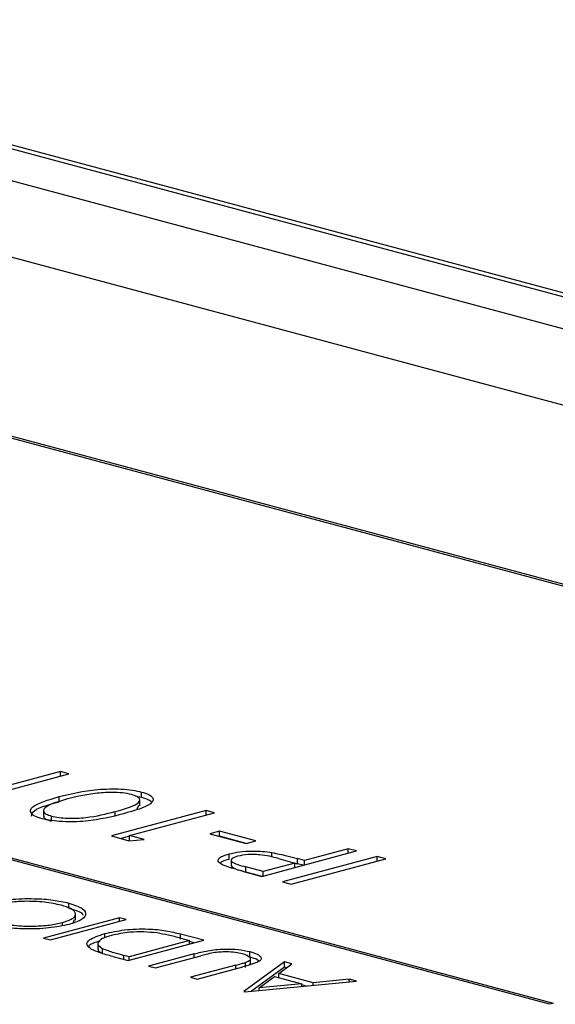
# Model space of a CAD drawing. Units: millimetres. Extents: x 216 to 974, y 44 to 634.
# Drawn here: x 344 to 354, y 377 to 395 of the extents above; entities that cross this region are included whole.
import ezdxf

# ---------------------------------------------------------------- set-up
doc = ezdxf.new("R2010")
doc.units = ezdxf.units.MM

# ---------------------------------------------------------------- blocks, each defined once
blk = doc.blocks.new('IP-1015BX_isometry1')
at = {"color": 7, "linetype": 'Continuous', "lineweight": 25}
for p, q in [((20.372, 52.187), (86.464, 34.48)), ((85.631, 35.293), (23.405, 51.963)), ((85.889, 35.295), (23.664, 51.966)), ((81.37, 34.411), (21.073, 50.565)), ((69.602, 34.189), (19.287, 47.669)), ((69.663, 34.209), (19.475, 47.655)), ((41.613, 33.824), (17.924, 40.17)), ((17.995, 40.189), (41.683, 33.843)), ((32.482, 38.165), (30.714, 37.691)), ((31.054, 37.697), (32.641, 38.122)), ((32.641, 38.122), (32.482, 38.165)), ((32.482, 38.08), (32.482, 38.165)), ((32.46, 37.601), (32.46, 37.697)), ((33.877, 37.711), (33.999, 37.686)), ((33.964, 37.523), (33.964, 37.644)), ((33.999, 37.686), (33.999, 37.783)), ((33.913, 37.471), (33.947, 37.536)), ((32.166, 37.448), (32.166, 37.327)), ((32.316, 37.25), (32.316, 37.335)), ((35.202, 37.436), (33.434, 36.963)), ((33.774, 36.969), (35.36, 37.394)), ((35.36, 37.394), (35.202, 37.436)), ((35.202, 37.351), (35.202, 37.436)), ((33.434, 36.963), (33.761, 36.875)), ((33.774, 36.957), (33.614, 36.914)), ((34.046, 36.896), (33.774, 36.969)), ((33.774, 36.876), (33.774, 36.969)), ((35.451, 37.054), (35.27, 37.005)), ((35.27, 37.005), (35.95, 36.823)), ((35.451, 36.957), (35.45, 36.957)), ((36.131, 36.871), (35.451, 37.054)), ((35.451, 36.957), (35.451, 37.054)), ((35.951, 36.823), (35.451, 36.957)), ((33.761, 36.875), (34.046, 36.896)), ((35.95, 36.823), (36.131, 36.871)), ((37.853, 36.726), (37.037, 36.507)), ((38.012, 36.683), (37.853, 36.726)), ((37.853, 36.641), (37.853, 36.726)), ((35.631, 36.532), (35.631, 36.628)), ((36.244, 36.21), (38.012, 36.683)), ((36.432, 36.566), (36.432, 36.654)), ((36.551, 36.543), (36.856, 36.459)), ((38.397, 36.58), (36.63, 36.106)), ((38.556, 36.538), (38.397, 36.58)), ((38.397, 36.495), (38.397, 36.58)), ((35.673, 36.522), (35.673, 36.402)), ((35.944, 36.291), (35.944, 36.387)), ((36.267, 36.301), (35.944, 36.387)), ((36.856, 36.459), (36.267, 36.301)), ((36.788, 36.064), (38.556, 36.538)), ((36.837, 36.464), (36.911, 36.445)), ((36.856, 36.374), (36.856, 36.459)), ((37.037, 36.507), (36.911, 36.541)), ((36.911, 36.445), (36.911, 36.541)), ((37.016, 36.416), (36.911, 36.445)), ((37.037, 36.422), (37.037, 36.507)), ((35.898, 36.303), (36.244, 36.21)), ((36.246, 36.21), (35.944, 36.291)), ((36.267, 36.216), (36.267, 36.301)), ((36.63, 36.106), (36.788, 36.064)), ((32.639, 35.62), (32.639, 35.712)), ((32.762, 35.395), (32.762, 35.516)), ((33.584, 35.439), (32.17, 35.06)), ((32.297, 35.026), (33.711, 35.405)), ((32.52, 35.292), (32.52, 35.348)), ((32.722, 35.342), (32.745, 35.408)), ((33.711, 35.405), (33.584, 35.439)), ((33.584, 35.371), (33.584, 35.439)), ((33.312, 35.064), (33.312, 35.143)), ((35.162, 35.017), (34.724, 35.134)), ((34.724, 35.038), (34.724, 35.134)), ((32.17, 35.06), (32.297, 35.026)), ((33.181, 34.969), (33.181, 34.848)), ((33.748, 34.638), (35.162, 35.017)), ((34.89, 35.012), (33.766, 34.711)), ((34.728, 35.055), (34.89, 35.012)), ((34.89, 34.944), (34.89, 35.012)), ((34.982, 34.968), (34.89, 34.993)), ((33.271, 34.768), (33.271, 34.864)), ((33.462, 34.714), (33.748, 34.638)), ((33.766, 34.711), (33.666, 34.737)), ((33.766, 34.643), (33.766, 34.711)), ((34.982, 34.765), (34.128, 34.536)), ((34.255, 34.502), (35.103, 34.729)), ((36.018, 34.71), (36.018, 34.807)), ((34.128, 34.536), (34.255, 34.502)), ((35.755, 34.554), (34.908, 34.327)), ((35.035, 34.293), (35.889, 34.522)), ((36.667, 34.613), (35.905, 34.06)), ((35.938, 34.509), (35.938, 34.606)), ((36.021, 34.559), (36.02, 34.576)), ((36.032, 34.564), (36.032, 34.684)), ((36.56, 34.399), (36.805, 34.577)), ((36.805, 34.577), (36.667, 34.613)), ((36.667, 34.517), (36.667, 34.613)), ((36.667, 34.517), (36.047, 34.067)), ((36.191, 34.131), (36.482, 34.342)), ((36.482, 34.342), (36.988, 34.207)), ((37.202, 34.227), (36.56, 34.399)), ((36.56, 34.321), (36.56, 34.399)), ((36.708, 34.506), (36.667, 34.517)), ((34.908, 34.327), (35.035, 34.293)), ((35.923, 34.055), (38.008, 34.254)), ((36.988, 34.207), (36.191, 34.131)), ((36.988, 34.157), (36.988, 34.207)), ((37.075, 34.165), (36.988, 34.188)), ((37.87, 34.291), (37.202, 34.227)), ((37.202, 34.177), (37.202, 34.227)), ((38.008, 34.254), (37.87, 34.291)), ((37.87, 34.241), (37.87, 34.291)), ((35.905, 34.06), (35.923, 34.055)), ((36.191, 34.08), (36.191, 34.131)), ((41.683, 33.843), (41.613, 33.824))]:
    blk.add_line(p, q, dxfattribs=at)
at = {"color": 8, "linetype": 'Continuous', "lineweight": 25}
for p, q in [((33.502, 37.345), (33.502, 37.418)), ((33.666, 34.66), (33.666, 34.737)), ((34.982, 34.697), (34.982, 34.765)), ((35.755, 34.486), (35.755, 34.554))]:
    blk.add_line(p, q, dxfattribs=at)
at = {"color": 7, "linetype": 'Continuous', "lineweight": 25}
for points, knots in [([(32.46, 37.697), (32.682, 37.752), (33.015, 37.833), (33.549, 37.847), (33.83, 37.821), (33.943, 37.796), (33.999, 37.783)], [0, 0, 0, 0, 0.499403, 0.74877, 0.874383, 1, 1, 1, 1]), ([(32.14, 37.285), (32.092, 37.3), (31.997, 37.33), (31.899, 37.406), (31.955, 37.549), (32.258, 37.638), (32.46, 37.697)], [0, 0, 0, 0, 0.1256, 0.251197, 0.500581, 1, 1, 1, 1]), ([(32.618, 37.655), (32.46, 37.609), (32.224, 37.541), (32.147, 37.431), (32.208, 37.371), (32.28, 37.347), (32.316, 37.335)], [0, 0, 0, 0, 0.500088, 0.749029, 0.874603, 1, 1, 1, 1]), ([(33.129, 37.756), (33.025, 37.74), (32.84, 37.712), (32.686, 37.672), (32.618, 37.655)], [0, 0, 0, 0, 0.559599, 1, 1, 1, 1]), ([(33.812, 37.736), (33.758, 37.747), (33.649, 37.77), (33.399, 37.782), (33.232, 37.766), (33.129, 37.756)], [0, 0, 0, 0, 0.2802572, 0.5607811, 1, 1, 1, 1]), ([(33.502, 37.418), (33.666, 37.463), (33.912, 37.529), (33.982, 37.639), (33.921, 37.7), (33.848, 37.724), (33.812, 37.736)], [0, 0, 0, 0, 0.500306, 0.749093, 0.874601, 1, 1, 1, 1]), ([(33.999, 37.783), (34.046, 37.768), (34.141, 37.738), (34.212, 37.681), (34.22, 37.622), (34.118, 37.507), (33.864, 37.434), (33.661, 37.376)], [0, 0, 0, 0, 0.125289, 0.250563, 0.375842, 0.501316, 1, 1, 1, 1]), ([(33.999, 37.686), (34.048, 37.672), (34.136, 37.645), (34.171, 37.611), (34.187, 37.595)], [0, 0, 0, 0, 0.554692, 1, 1, 1, 1]), ([(31.945, 37.33), (31.947, 37.356), (31.953, 37.462), (32.243, 37.542), (32.46, 37.601)], [0, 0, 0, 0, 0.249953, 1, 1, 1, 1]), ([(33.661, 37.376), (33.443, 37.321), (33.171, 37.252), (32.74, 37.225), (32.52, 37.228), (32.308, 37.247), (32.196, 37.272), (32.14, 37.285)], [0, 0, 0, 0, 0.498691, 0.624167, 0.749473, 0.874745, 1, 1, 1, 1]), ([(32.181, 37.339), (32.176, 37.333), (32.16, 37.311), (32.211, 37.274), (32.281, 37.25), (32.316, 37.238)], [0, 0, 0, 0, 0.171379, 0.58598, 1, 1, 1, 1]), ([(32.316, 37.335), (32.361, 37.325), (32.45, 37.305), (32.62, 37.293), (32.792, 37.294), (33.124, 37.32), (33.334, 37.375), (33.502, 37.418)], [0, 0, 0, 0, 0.125142, 0.250408, 0.375537, 0.500854, 1, 1, 1, 1]), ([(35.521, 36.418), (35.487, 36.437), (35.419, 36.476), (35.426, 36.538), (35.504, 36.59), (35.589, 36.615), (35.631, 36.628)], [0, 0, 0, 0, 0.27972, 0.559395, 0.779506, 1, 1, 1, 1]), ([(35.631, 36.628), (35.693, 36.643), (35.818, 36.672), (36.048, 36.686), (36.26, 36.678), (36.375, 36.662), (36.432, 36.654)], [0, 0, 0, 0, 0.280099, 0.559324, 0.779458, 1, 1, 1, 1]), ([(35.79, 36.586), (35.747, 36.57), (35.683, 36.546), (35.668, 36.508), (35.704, 36.45), (35.837, 36.415), (35.944, 36.387)], [0, 0, 0, 0, 0.249026, 0.374734, 0.500408, 1, 1, 1, 1]), ([(36.551, 36.543), (36.443, 36.572), (36.309, 36.608), (36.09, 36.619), (35.941, 36.616), (35.85, 36.598), (35.79, 36.586)], [0, 0, 0, 0, 0.49972, 0.625368, 0.751035, 1, 1, 1, 1]), ([(36.432, 36.654), (36.526, 36.634), (36.694, 36.599), (36.845, 36.559), (36.911, 36.541)], [0, 0, 0, 0, 0.559694, 1, 1, 1, 1]), ([(35.463, 36.459), (35.478, 36.47), (35.513, 36.498), (35.587, 36.519), (35.631, 36.532)], [0, 0, 0, 0, 0.413841, 1, 1, 1, 1]), ([(35.898, 36.303), (35.822, 36.323), (35.686, 36.359), (35.572, 36.4), (35.521, 36.418)], [0, 0, 0, 0, 0.560314, 1, 1, 1, 1]), ([(35.674, 36.414), (35.674, 36.413), (35.669, 36.403), (35.713, 36.354), (35.841, 36.319), (35.944, 36.291)], [0, 0, 0, 0, 0.015405, 0.213301, 1, 1, 1, 1]), ([(31.154, 35.711), (31.276, 35.737), (31.521, 35.789), (31.966, 35.801), (32.359, 35.775), (32.546, 35.733), (32.639, 35.712)], [0, 0, 0, 0, 0.279632, 0.559337, 0.779596, 1, 1, 1, 1]), ([(32.499, 35.672), (32.399, 35.693), (32.199, 35.736), (31.836, 35.75), (31.512, 35.729), (31.358, 35.694), (31.281, 35.677)], [0, 0, 0, 0, 0.279833, 0.559384, 0.779652, 1, 1, 1, 1]), ([(32.52, 35.348), (32.599, 35.375), (32.755, 35.429), (32.777, 35.526), (32.692, 35.611), (32.564, 35.651), (32.499, 35.672)], [0, 0, 0, 0, 0.279416, 0.5590765, 0.779478, 1, 1, 1, 1]), ([(32.639, 35.712), (32.737, 35.679), (32.932, 35.614), (32.975, 35.495), (32.883, 35.39), (32.726, 35.34), (32.648, 35.315)], [0, 0, 0, 0, 0.27967, 0.559373, 0.779634, 1, 1, 1, 1]), ([(32.639, 35.616), (32.75, 35.584), (32.884, 35.545), (32.901, 35.495), (32.904, 35.486)], [0, 0, 0, 0, 0.820465, 1, 1, 1, 1]), ([(32.648, 35.315), (32.526, 35.289), (32.281, 35.237), (31.839, 35.223), (31.447, 35.248), (31.258, 35.29), (31.164, 35.311)], [0, 0, 0, 0, 0.2797387, 0.5593295, 0.779683, 1, 1, 1, 1]), ([(31.303, 35.351), (31.404, 35.33), (31.605, 35.289), (31.967, 35.276), (32.29, 35.297), (32.443, 35.331), (32.52, 35.348)], [0, 0, 0, 0, 0.279626, 0.559357, 0.779634, 1, 1, 1, 1]), ([(33.064, 34.848), (33.027, 34.877), (32.953, 34.934), (33.017, 35.045), (33.2, 35.106), (33.312, 35.143)], [0, 0, 0, 0, 0.280284, 0.560722, 1, 1, 1, 1]), ([(33.439, 35.109), (33.377, 35.09), (33.254, 35.052), (33.175, 34.984), (33.181, 34.918), (33.241, 34.882), (33.271, 34.864)], [0, 0, 0, 0, 0.280179, 0.559771, 0.779797, 1, 1, 1, 1]), ([(33.312, 35.143), (33.429, 35.169), (33.661, 35.22), (34.097, 35.239), (34.465, 35.199), (34.637, 35.156), (34.724, 35.134)], [0, 0, 0, 0, 0.280156, 0.55927, 0.778842, 1, 1, 1, 1]), ([(34.287, 35.154), (34.206, 35.162), (34.044, 35.179), (33.722, 35.17), (33.546, 35.132), (33.439, 35.109)], [0, 0, 0, 0, 0.280545, 0.560987, 1, 1, 1, 1]), ([(34.728, 35.055), (34.652, 35.076), (34.516, 35.112), (34.357, 35.141), (34.287, 35.154)], [0, 0, 0, 0, 0.560426, 1, 1, 1, 1]), ([(33.013, 34.901), (33.016, 34.91), (33.031, 34.952), (33.139, 34.984), (33.224, 35.01)], [0, 0, 0, 0, 0.218075, 1, 1, 1, 1]), ([(33.462, 34.714), (33.377, 34.737), (33.226, 34.778), (33.114, 34.827), (33.064, 34.848)], [0, 0, 0, 0, 0.560445, 1, 1, 1, 1]), ([(33.189, 34.86), (33.189, 34.848), (33.187, 34.815), (33.239, 34.786), (33.271, 34.768)], [0, 0, 0, 0, 0.387885, 1, 1, 1, 1]), ([(33.271, 34.864), (33.338, 34.839), (33.456, 34.794), (33.602, 34.754), (33.666, 34.737)], [0, 0, 0, 0, 0.559542, 1, 1, 1, 1]), ([(34.982, 34.765), (35.062, 34.785), (35.222, 34.827), (35.516, 34.86), (35.812, 34.851), (35.95, 34.821), (36.018, 34.807)], [0, 0, 0, 0, 0.281635, 0.560097, 0.780073, 1, 1, 1, 1]), ([(35.337, 34.784), (35.29, 34.774), (35.208, 34.757), (35.135, 34.737), (35.103, 34.729)], [0, 0, 0, 0, 0.559624, 1, 1, 1, 1]), ([(35.88, 34.766), (35.837, 34.775), (35.751, 34.794), (35.597, 34.803), (35.454, 34.799), (35.376, 34.789), (35.337, 34.784)], [0, 0, 0, 0, 0.279773, 0.559414, 0.779537, 1, 1, 1, 1]), ([(35.938, 34.606), (35.972, 34.62), (36.04, 34.648), (36.03, 34.71), (35.937, 34.745), (35.88, 34.766)], [0, 0, 0, 0, 0.281002, 0.560831, 1, 1, 1, 1]), ([(36.018, 34.807), (36.068, 34.791), (36.168, 34.761), (36.233, 34.705), (36.234, 34.652), (36.186, 34.623), (36.162, 34.608)], [0, 0, 0, 0, 0.2802208, 0.5599142, 0.7799519, 1, 1, 1, 1]), ([(36.018, 34.71), (36.071, 34.695), (36.152, 34.672), (36.182, 34.642), (36.192, 34.631)], [0, 0, 0, 0, 0.652714, 1, 1, 1, 1]), ([(35.755, 34.554), (35.791, 34.563), (35.854, 34.58), (35.912, 34.598), (35.938, 34.606)], [0, 0, 0, 0, 0.560124, 1, 1, 1, 1]), ([(36.162, 34.608), (36.116, 34.591), (36.033, 34.56), (35.933, 34.534), (35.889, 34.522)], [0, 0, 0, 0, 0.559499, 1, 1, 1, 1])]:
    blk.add_open_spline(points, degree=3, knots=knots, dxfattribs=at)

msp = doc.modelspace()

# ---------------------------------------------------------------- block references
msp.add_blockref('IP-1015BX_isometry1', (312.031, 342.976))

doc.saveas('drawing.dxf')
